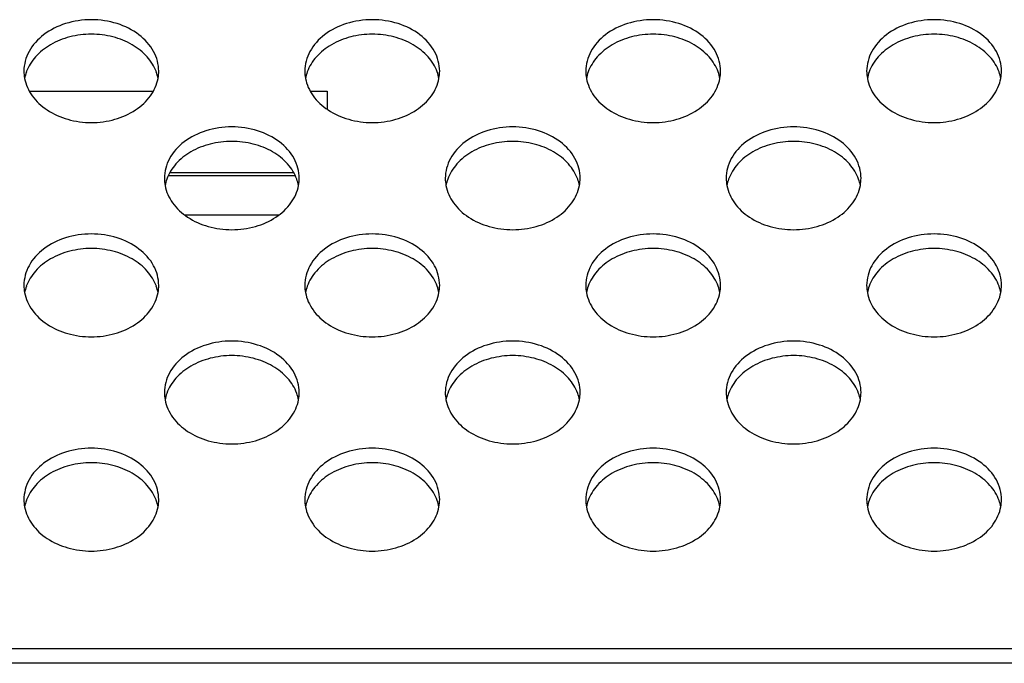
# Model space of a CAD drawing. Extents: x 0 to 3500, y 0 to 2000.
# Drawn here: x 3128 to 3163, y 1292 to 1315 of the extents above; entities that cross this region are included whole.
import ezdxf

# ---------------------------------------------------------------- set-up
doc = ezdxf.new("R2010")
doc.units = 0
doc.header["$LTSCALE"] = 192.5
doc.layers.add('FAN_ME80151V3_80X15_BL106', color=7, linetype='CONTINUOUS')
doc.layers.add('P703_BACK_M_BL30', color=7, linetype='CONTINUOUS')

# ---------------------------------------------------------------- blocks, each defined once
blk = doc.blocks.new('P703_BACK_M_BL30', base_point=(1729.156, 1022.246))
at = {"layer": 'P703_BACK_M_BL30', "color": 7, "linetype": 'CONTINUOUS'}
for p, q in [((3242.652, 1292.294), (2347.652, 1292.294)), ((3242.696, 1291.777), (2347.608, 1291.777))]:
    blk.add_line(p, q, dxfattribs=at)
for centre, radius, start, end in [((3129.161, 1312.857), 1.409, 180.0303, 190.6248), ((3129.214, 1312.327), 1.463, 160.0853, 169.3339), ((3131.09, 1312.327), 1.463, 10.6661, 19.9147), ((3131.143, 1312.857), 1.409, 349.3752, 359.9697), ((3139.161, 1312.857), 1.409, 180.0303, 190.6248), ((3139.214, 1312.327), 1.463, 160.0853, 169.3339), ((3141.09, 1312.327), 1.463, 10.6661, 19.9147), ((3141.143, 1312.857), 1.409, 349.3752, 359.9697), ((3149.161, 1312.857), 1.409, 180.0303, 190.6248), ((3149.214, 1312.327), 1.463, 160.0853, 169.3339), ((3151.09, 1312.327), 1.463, 10.6661, 19.9147), ((3151.143, 1312.857), 1.409, 349.3752, 359.9697), ((3159.161, 1312.857), 1.409, 180.0303, 190.6248), ((3159.214, 1312.327), 1.463, 160.0853, 169.3339), ((3161.09, 1312.327), 1.463, 10.6661, 19.9147), ((3161.143, 1312.857), 1.409, 349.3752, 359.9697), ((3134.161, 1309.044), 1.409, 180.0303, 190.6248), ((3134.214, 1308.514), 1.463, 160.0853, 169.3339), ((3136.09, 1308.514), 1.463, 10.6661, 19.9147), ((3136.143, 1309.044), 1.409, 349.3752, 359.9697), ((3144.161, 1309.044), 1.409, 180.0303, 190.6248), ((3144.214, 1308.514), 1.463, 160.0853, 169.3339), ((3146.09, 1308.514), 1.463, 10.6661, 19.9147), ((3146.143, 1309.044), 1.409, 349.3752, 359.9697), ((3154.161, 1309.044), 1.409, 180.0303, 190.6248), ((3154.214, 1308.514), 1.463, 160.0853, 169.3339), ((3156.09, 1308.514), 1.463, 10.6661, 19.9147), ((3156.143, 1309.044), 1.409, 349.3752, 359.9697), ((3129.161, 1305.23), 1.409, 180.0303, 190.6248), ((3129.214, 1304.7), 1.463, 160.0853, 169.3339), ((3131.09, 1304.7), 1.463, 10.6661, 19.9147), ((3131.143, 1305.23), 1.409, 349.3752, 359.9697), ((3139.161, 1305.23), 1.409, 180.0303, 190.6248), ((3139.214, 1304.7), 1.463, 160.0853, 169.3339), ((3141.09, 1304.7), 1.463, 10.6661, 19.9147), ((3141.143, 1305.23), 1.409, 349.3752, 359.9697), ((3149.161, 1305.23), 1.409, 180.0303, 190.6248), ((3149.214, 1304.7), 1.463, 160.0853, 169.3339), ((3151.09, 1304.7), 1.463, 10.6661, 19.9147), ((3151.143, 1305.23), 1.409, 349.3752, 359.9697), ((3159.161, 1305.23), 1.409, 180.0303, 190.6248), ((3159.214, 1304.7), 1.463, 160.0853, 169.3339), ((3161.09, 1304.7), 1.463, 10.6661, 19.9147), ((3161.143, 1305.23), 1.409, 349.3752, 359.9697), ((3134.161, 1301.417), 1.409, 180.0303, 190.6248), ((3136.143, 1301.417), 1.409, 349.3752, 359.9697), ((3144.161, 1301.417), 1.409, 180.0303, 190.6248), ((3146.143, 1301.417), 1.409, 349.3752, 359.9697), ((3154.161, 1301.417), 1.409, 180.0303, 190.6248), ((3156.143, 1301.417), 1.409, 349.3752, 359.9697), ((3134.214, 1300.887), 1.463, 160.0853, 169.3339), ((3136.09, 1300.887), 1.463, 10.6661, 19.9147), ((3144.214, 1300.887), 1.463, 160.0853, 169.3339), ((3146.09, 1300.887), 1.463, 10.6661, 19.9147), ((3154.214, 1300.887), 1.463, 160.0853, 169.3339), ((3156.09, 1300.887), 1.463, 10.6661, 19.9147), ((3129.161, 1297.604), 1.409, 180.0303, 190.6248), ((3129.214, 1297.074), 1.463, 160.0853, 169.3339), ((3131.09, 1297.074), 1.463, 10.6661, 19.9147), ((3131.143, 1297.604), 1.409, 349.3752, 359.9697), ((3139.161, 1297.604), 1.409, 180.0303, 190.6248), ((3139.214, 1297.074), 1.463, 160.0853, 169.3339), ((3141.09, 1297.074), 1.463, 10.6661, 19.9147), ((3141.143, 1297.604), 1.409, 349.3752, 359.9697), ((3149.161, 1297.604), 1.409, 180.0303, 190.6248), ((3149.214, 1297.074), 1.463, 160.0853, 169.3339), ((3151.09, 1297.074), 1.463, 10.6661, 19.9147), ((3151.143, 1297.604), 1.409, 349.3752, 359.9697), ((3159.161, 1297.604), 1.409, 180.0303, 190.6248), ((3159.214, 1297.074), 1.463, 160.0853, 169.3339), ((3161.09, 1297.074), 1.463, 10.6661, 19.9147), ((3161.143, 1297.604), 1.409, 349.3752, 359.9697)]:
    blk.add_arc(centre, radius, start, end, dxfattribs=at)
for points, knots in [([(3132.552, 1312.856), (3132.552, 1313.097), (3132.412, 1313.608), (3131.856, 1314.21), (3131.066, 1314.598), (3130.152, 1314.732), (3129.238, 1314.598), (3128.447, 1314.21), (3127.892, 1313.608), (3127.752, 1313.097), (3127.752, 1312.856)], [0, 0, 0, 0, 0.109144, 0.228179, 0.359938, 0.5, 0.640062, 0.771821, 0.890856, 1, 1, 1, 1]), ([(3142.552, 1312.856), (3142.552, 1313.097), (3142.412, 1313.608), (3141.856, 1314.21), (3141.066, 1314.598), (3140.152, 1314.732), (3139.238, 1314.598), (3138.447, 1314.21), (3137.892, 1313.608), (3137.752, 1313.097), (3137.752, 1312.856)], [0, 0, 0, 0, 0.109144, 0.228179, 0.359938, 0.5, 0.640062, 0.771821, 0.890856, 1, 1, 1, 1]), ([(3152.552, 1312.856), (3152.552, 1313.097), (3152.412, 1313.608), (3151.856, 1314.21), (3151.066, 1314.598), (3150.152, 1314.732), (3149.238, 1314.598), (3148.447, 1314.21), (3147.892, 1313.608), (3147.752, 1313.097), (3147.752, 1312.856)], [0, 0, 0, 0, 0.109144, 0.228179, 0.359938, 0.5, 0.640062, 0.771821, 0.890856, 1, 1, 1, 1]), ([(3162.552, 1312.856), (3162.552, 1313.097), (3162.412, 1313.608), (3161.856, 1314.21), (3161.066, 1314.598), (3160.152, 1314.732), (3159.238, 1314.598), (3158.447, 1314.21), (3157.892, 1313.608), (3157.752, 1313.097), (3157.752, 1312.856)], [0, 0, 0, 0, 0.109144, 0.228179, 0.359938, 0.5, 0.640062, 0.771821, 0.890856, 1, 1, 1, 1]), ([(3132.466, 1312.825), (3132.394, 1313.023), (3132.155, 1313.405), (3131.607, 1313.834), (3130.916, 1314.107), (3130.152, 1314.201), (3129.387, 1314.107), (3128.697, 1313.834), (3128.148, 1313.405), (3127.91, 1313.023), (3127.838, 1312.825)], [0, 0, 0, 0, 0.111186, 0.232451, 0.363367, 0.5, 0.636633, 0.767549, 0.888814, 1, 1, 1, 1]), ([(3142.466, 1312.825), (3142.394, 1313.023), (3142.155, 1313.405), (3141.607, 1313.834), (3140.916, 1314.107), (3140.152, 1314.201), (3139.387, 1314.107), (3138.697, 1313.834), (3138.148, 1313.405), (3137.91, 1313.023), (3137.838, 1312.825)], [0, 0, 0, 0, 0.111186, 0.232451, 0.363367, 0.5, 0.636633, 0.767549, 0.888814, 1, 1, 1, 1]), ([(3152.466, 1312.825), (3152.394, 1313.023), (3152.155, 1313.405), (3151.607, 1313.834), (3150.916, 1314.107), (3150.152, 1314.201), (3149.387, 1314.107), (3148.697, 1313.834), (3148.148, 1313.405), (3147.91, 1313.023), (3147.838, 1312.825)], [0, 0, 0, 0, 0.111186, 0.232451, 0.363367, 0.5, 0.636633, 0.767549, 0.888814, 1, 1, 1, 1]), ([(3162.466, 1312.825), (3162.394, 1313.023), (3162.155, 1313.405), (3161.607, 1313.834), (3160.916, 1314.107), (3160.152, 1314.201), (3159.387, 1314.107), (3158.697, 1313.834), (3158.148, 1313.405), (3157.91, 1313.023), (3157.838, 1312.825)], [0, 0, 0, 0, 0.111186, 0.232451, 0.363367, 0.5, 0.636633, 0.767549, 0.888814, 1, 1, 1, 1]), ([(3127.776, 1312.597), (3127.817, 1312.377), (3128.019, 1311.932), (3128.576, 1311.425), (3129.316, 1311.1), (3130.152, 1310.988), (3130.988, 1311.1), (3131.728, 1311.425), (3132.285, 1311.932), (3132.486, 1312.377), (3132.528, 1312.597)], [0, 0, 0, 0, 0.109932, 0.230222, 0.361667, 0.5, 0.638333, 0.769778, 0.890068, 1, 1, 1, 1]), ([(3137.776, 1312.597), (3137.817, 1312.377), (3138.019, 1311.932), (3138.576, 1311.425), (3139.316, 1311.1), (3140.152, 1310.988), (3140.988, 1311.1), (3141.728, 1311.425), (3142.285, 1311.932), (3142.486, 1312.377), (3142.528, 1312.597)], [0, 0, 0, 0, 0.109932, 0.230222, 0.361667, 0.5, 0.638333, 0.769778, 0.890068, 1, 1, 1, 1]), ([(3147.776, 1312.597), (3147.817, 1312.377), (3148.019, 1311.932), (3148.576, 1311.425), (3149.316, 1311.1), (3150.152, 1310.988), (3150.988, 1311.1), (3151.728, 1311.425), (3152.285, 1311.932), (3152.486, 1312.377), (3152.528, 1312.597)], [0, 0, 0, 0, 0.109932, 0.230222, 0.361667, 0.5, 0.638333, 0.769778, 0.890068, 1, 1, 1, 1]), ([(3157.776, 1312.597), (3157.817, 1312.377), (3158.019, 1311.932), (3158.576, 1311.425), (3159.316, 1311.1), (3160.152, 1310.988), (3160.988, 1311.1), (3161.728, 1311.425), (3162.285, 1311.932), (3162.486, 1312.377), (3162.528, 1312.597)], [0, 0, 0, 0, 0.109932, 0.230222, 0.361667, 0.5, 0.638333, 0.769778, 0.890068, 1, 1, 1, 1]), ([(3137.552, 1309.043), (3137.552, 1309.284), (3137.412, 1309.795), (3136.856, 1310.397), (3136.066, 1310.785), (3135.152, 1310.919), (3134.238, 1310.785), (3133.447, 1310.397), (3132.892, 1309.795), (3132.752, 1309.284), (3132.752, 1309.043)], [0, 0, 0, 0, 0.109144, 0.228179, 0.359938, 0.5, 0.640062, 0.771821, 0.890856, 1, 1, 1, 1]), ([(3147.552, 1309.043), (3147.552, 1309.284), (3147.412, 1309.795), (3146.856, 1310.397), (3146.066, 1310.785), (3145.152, 1310.919), (3144.238, 1310.785), (3143.447, 1310.397), (3142.892, 1309.795), (3142.752, 1309.284), (3142.752, 1309.043)], [0, 0, 0, 0, 0.109144, 0.228179, 0.359938, 0.5, 0.640062, 0.771821, 0.890856, 1, 1, 1, 1]), ([(3157.552, 1309.043), (3157.552, 1309.284), (3157.412, 1309.795), (3156.856, 1310.397), (3156.066, 1310.785), (3155.152, 1310.919), (3154.238, 1310.785), (3153.447, 1310.397), (3152.892, 1309.795), (3152.752, 1309.284), (3152.752, 1309.043)], [0, 0, 0, 0, 0.109144, 0.228179, 0.359938, 0.5, 0.640062, 0.771821, 0.890856, 1, 1, 1, 1]), ([(3137.466, 1309.012), (3137.394, 1309.209), (3137.155, 1309.592), (3136.607, 1310.021), (3135.916, 1310.294), (3135.152, 1310.387), (3134.387, 1310.294), (3133.697, 1310.021), (3133.148, 1309.592), (3132.91, 1309.209), (3132.838, 1309.012)], [0, 0, 0, 0, 0.111186, 0.232451, 0.363367, 0.5, 0.636633, 0.767549, 0.888814, 1, 1, 1, 1]), ([(3147.466, 1309.012), (3147.394, 1309.209), (3147.155, 1309.592), (3146.607, 1310.021), (3145.916, 1310.294), (3145.152, 1310.387), (3144.387, 1310.294), (3143.697, 1310.021), (3143.148, 1309.592), (3142.91, 1309.209), (3142.838, 1309.012)], [0, 0, 0, 0, 0.111186, 0.232451, 0.363367, 0.5, 0.636633, 0.767549, 0.888814, 1, 1, 1, 1]), ([(3157.466, 1309.012), (3157.394, 1309.209), (3157.155, 1309.592), (3156.607, 1310.021), (3155.916, 1310.294), (3155.152, 1310.387), (3154.387, 1310.294), (3153.697, 1310.021), (3153.148, 1309.592), (3152.91, 1309.209), (3152.838, 1309.012)], [0, 0, 0, 0, 0.111186, 0.232451, 0.363367, 0.5, 0.636633, 0.767549, 0.888814, 1, 1, 1, 1]), ([(3132.776, 1308.784), (3132.817, 1308.563), (3133.019, 1308.119), (3133.576, 1307.612), (3134.316, 1307.286), (3135.152, 1307.175), (3135.988, 1307.286), (3136.728, 1307.612), (3137.285, 1308.119), (3137.486, 1308.563), (3137.528, 1308.784)], [0, 0, 0, 0, 0.109932, 0.230222, 0.361667, 0.5, 0.638333, 0.769778, 0.890068, 1, 1, 1, 1]), ([(3142.776, 1308.784), (3142.817, 1308.563), (3143.019, 1308.119), (3143.576, 1307.612), (3144.316, 1307.286), (3145.152, 1307.175), (3145.988, 1307.286), (3146.728, 1307.612), (3147.285, 1308.119), (3147.486, 1308.563), (3147.528, 1308.784)], [0, 0, 0, 0, 0.109932, 0.230222, 0.361667, 0.5, 0.638333, 0.769778, 0.890068, 1, 1, 1, 1]), ([(3152.776, 1308.784), (3152.817, 1308.563), (3153.019, 1308.119), (3153.576, 1307.612), (3154.316, 1307.286), (3155.152, 1307.175), (3155.988, 1307.286), (3156.728, 1307.612), (3157.285, 1308.119), (3157.486, 1308.563), (3157.528, 1308.784)], [0, 0, 0, 0, 0.109932, 0.230222, 0.361667, 0.5, 0.638333, 0.769778, 0.890068, 1, 1, 1, 1]), ([(3132.552, 1305.23), (3132.552, 1305.471), (3132.412, 1305.982), (3131.856, 1306.583), (3131.066, 1306.971), (3130.152, 1307.106), (3129.238, 1306.971), (3128.447, 1306.583), (3127.892, 1305.982), (3127.752, 1305.471), (3127.752, 1305.23)], [0, 0, 0, 0, 0.109144, 0.228179, 0.359938, 0.5, 0.640062, 0.771821, 0.890856, 1, 1, 1, 1]), ([(3142.552, 1305.23), (3142.552, 1305.471), (3142.412, 1305.982), (3141.856, 1306.583), (3141.066, 1306.971), (3140.152, 1307.106), (3139.238, 1306.971), (3138.447, 1306.583), (3137.892, 1305.982), (3137.752, 1305.471), (3137.752, 1305.23)], [0, 0, 0, 0, 0.109144, 0.228179, 0.359938, 0.5, 0.640062, 0.771821, 0.890856, 1, 1, 1, 1]), ([(3152.552, 1305.23), (3152.552, 1305.471), (3152.412, 1305.982), (3151.856, 1306.583), (3151.066, 1306.971), (3150.152, 1307.106), (3149.238, 1306.971), (3148.447, 1306.583), (3147.892, 1305.982), (3147.752, 1305.471), (3147.752, 1305.23)], [0, 0, 0, 0, 0.109144, 0.228179, 0.359938, 0.5, 0.640062, 0.771821, 0.890856, 1, 1, 1, 1]), ([(3162.552, 1305.23), (3162.552, 1305.471), (3162.412, 1305.982), (3161.856, 1306.583), (3161.066, 1306.971), (3160.152, 1307.106), (3159.238, 1306.971), (3158.447, 1306.583), (3157.892, 1305.982), (3157.752, 1305.471), (3157.752, 1305.23)], [0, 0, 0, 0, 0.109144, 0.228179, 0.359938, 0.5, 0.640062, 0.771821, 0.890856, 1, 1, 1, 1]), ([(3132.466, 1305.199), (3132.394, 1305.396), (3132.155, 1305.779), (3131.607, 1306.208), (3130.916, 1306.481), (3130.152, 1306.574), (3129.387, 1306.481), (3128.697, 1306.208), (3128.148, 1305.779), (3127.91, 1305.396), (3127.838, 1305.199)], [0, 0, 0, 0, 0.111186, 0.232451, 0.363367, 0.5, 0.636633, 0.767549, 0.888814, 1, 1, 1, 1]), ([(3142.466, 1305.199), (3142.394, 1305.396), (3142.155, 1305.779), (3141.607, 1306.208), (3140.916, 1306.481), (3140.152, 1306.574), (3139.387, 1306.481), (3138.697, 1306.208), (3138.148, 1305.779), (3137.91, 1305.396), (3137.838, 1305.199)], [0, 0, 0, 0, 0.111186, 0.232451, 0.363367, 0.5, 0.636633, 0.767549, 0.888814, 1, 1, 1, 1]), ([(3152.466, 1305.199), (3152.394, 1305.396), (3152.155, 1305.779), (3151.607, 1306.208), (3150.916, 1306.481), (3150.152, 1306.574), (3149.387, 1306.481), (3148.697, 1306.208), (3148.148, 1305.779), (3147.91, 1305.396), (3147.838, 1305.199)], [0, 0, 0, 0, 0.111186, 0.232451, 0.363367, 0.5, 0.636633, 0.767549, 0.888814, 1, 1, 1, 1]), ([(3162.466, 1305.199), (3162.394, 1305.396), (3162.155, 1305.779), (3161.607, 1306.208), (3160.916, 1306.481), (3160.152, 1306.574), (3159.387, 1306.481), (3158.697, 1306.208), (3158.148, 1305.779), (3157.91, 1305.396), (3157.838, 1305.199)], [0, 0, 0, 0, 0.111186, 0.232451, 0.363367, 0.5, 0.636633, 0.767549, 0.888814, 1, 1, 1, 1]), ([(3127.776, 1304.971), (3127.817, 1304.75), (3128.019, 1304.306), (3128.576, 1303.798), (3129.316, 1303.473), (3130.152, 1303.361), (3130.988, 1303.473), (3131.728, 1303.798), (3132.285, 1304.306), (3132.486, 1304.75), (3132.528, 1304.971)], [0, 0, 0, 0, 0.109932, 0.230222, 0.361667, 0.5, 0.638333, 0.769778, 0.890068, 1, 1, 1, 1]), ([(3137.776, 1304.971), (3137.817, 1304.75), (3138.019, 1304.306), (3138.576, 1303.798), (3139.316, 1303.473), (3140.152, 1303.361), (3140.988, 1303.473), (3141.728, 1303.798), (3142.285, 1304.306), (3142.486, 1304.75), (3142.528, 1304.971)], [0, 0, 0, 0, 0.109932, 0.230222, 0.361667, 0.5, 0.638333, 0.769778, 0.890068, 1, 1, 1, 1]), ([(3147.776, 1304.971), (3147.817, 1304.75), (3148.019, 1304.306), (3148.576, 1303.798), (3149.316, 1303.473), (3150.152, 1303.361), (3150.988, 1303.473), (3151.728, 1303.798), (3152.285, 1304.306), (3152.486, 1304.75), (3152.528, 1304.971)], [0, 0, 0, 0, 0.109932, 0.230222, 0.361667, 0.5, 0.638333, 0.769778, 0.890068, 1, 1, 1, 1]), ([(3157.776, 1304.971), (3157.817, 1304.75), (3158.019, 1304.306), (3158.576, 1303.798), (3159.316, 1303.473), (3160.152, 1303.361), (3160.988, 1303.473), (3161.728, 1303.798), (3162.285, 1304.306), (3162.486, 1304.75), (3162.528, 1304.971)], [0, 0, 0, 0, 0.109932, 0.230222, 0.361667, 0.5, 0.638333, 0.769778, 0.890068, 1, 1, 1, 1]), ([(3137.552, 1301.416), (3137.552, 1301.658), (3137.412, 1302.168), (3136.856, 1302.77), (3136.066, 1303.158), (3135.152, 1303.292), (3134.238, 1303.158), (3133.447, 1302.77), (3132.892, 1302.168), (3132.752, 1301.658), (3132.752, 1301.416)], [0, 0, 0, 0, 0.109144, 0.228179, 0.359938, 0.5, 0.640062, 0.771821, 0.890856, 1, 1, 1, 1]), ([(3147.552, 1301.416), (3147.552, 1301.658), (3147.412, 1302.168), (3146.856, 1302.77), (3146.066, 1303.158), (3145.152, 1303.292), (3144.238, 1303.158), (3143.447, 1302.77), (3142.892, 1302.168), (3142.752, 1301.658), (3142.752, 1301.416)], [0, 0, 0, 0, 0.109144, 0.228179, 0.359938, 0.5, 0.640062, 0.771821, 0.890856, 1, 1, 1, 1]), ([(3157.552, 1301.416), (3157.552, 1301.658), (3157.412, 1302.168), (3156.856, 1302.77), (3156.066, 1303.158), (3155.152, 1303.292), (3154.238, 1303.158), (3153.447, 1302.77), (3152.892, 1302.168), (3152.752, 1301.658), (3152.752, 1301.416)], [0, 0, 0, 0, 0.109144, 0.228179, 0.359938, 0.5, 0.640062, 0.771821, 0.890856, 1, 1, 1, 1]), ([(3137.466, 1301.385), (3137.394, 1301.583), (3137.155, 1301.965), (3136.607, 1302.394), (3135.916, 1302.667), (3135.152, 1302.761), (3134.387, 1302.667), (3133.697, 1302.394), (3133.148, 1301.965), (3132.91, 1301.583), (3132.838, 1301.385)], [0, 0, 0, 0, 0.111186, 0.232451, 0.363367, 0.5, 0.636633, 0.767549, 0.888814, 1, 1, 1, 1]), ([(3147.466, 1301.385), (3147.394, 1301.583), (3147.155, 1301.965), (3146.607, 1302.394), (3145.916, 1302.667), (3145.152, 1302.761), (3144.387, 1302.667), (3143.697, 1302.394), (3143.148, 1301.965), (3142.91, 1301.583), (3142.838, 1301.385)], [0, 0, 0, 0, 0.111186, 0.232451, 0.363367, 0.5, 0.636633, 0.767549, 0.888814, 1, 1, 1, 1]), ([(3157.466, 1301.385), (3157.394, 1301.583), (3157.155, 1301.965), (3156.607, 1302.394), (3155.916, 1302.667), (3155.152, 1302.761), (3154.387, 1302.667), (3153.697, 1302.394), (3153.148, 1301.965), (3152.91, 1301.583), (3152.838, 1301.385)], [0, 0, 0, 0, 0.111186, 0.232451, 0.363367, 0.5, 0.636633, 0.767549, 0.888814, 1, 1, 1, 1]), ([(3132.776, 1301.157), (3132.817, 1300.937), (3133.019, 1300.492), (3133.576, 1299.985), (3134.316, 1299.66), (3135.152, 1299.548), (3135.988, 1299.66), (3136.728, 1299.985), (3137.285, 1300.492), (3137.486, 1300.937), (3137.528, 1301.157)], [0, 0, 0, 0, 0.109932, 0.230222, 0.361667, 0.5, 0.638333, 0.769778, 0.890068, 1, 1, 1, 1]), ([(3142.776, 1301.157), (3142.817, 1300.937), (3143.019, 1300.492), (3143.576, 1299.985), (3144.316, 1299.66), (3145.152, 1299.548), (3145.988, 1299.66), (3146.728, 1299.985), (3147.285, 1300.492), (3147.486, 1300.937), (3147.528, 1301.157)], [0, 0, 0, 0, 0.109932, 0.230222, 0.361667, 0.5, 0.638333, 0.769778, 0.890068, 1, 1, 1, 1]), ([(3152.776, 1301.157), (3152.817, 1300.937), (3153.019, 1300.492), (3153.576, 1299.985), (3154.316, 1299.66), (3155.152, 1299.548), (3155.988, 1299.66), (3156.728, 1299.985), (3157.285, 1300.492), (3157.486, 1300.937), (3157.528, 1301.157)], [0, 0, 0, 0, 0.109932, 0.230222, 0.361667, 0.5, 0.638333, 0.769778, 0.890068, 1, 1, 1, 1]), ([(3132.552, 1297.603), (3132.552, 1297.844), (3132.412, 1298.355), (3131.856, 1298.957), (3131.066, 1299.345), (3130.152, 1299.479), (3129.238, 1299.345), (3128.447, 1298.957), (3127.892, 1298.355), (3127.752, 1297.844), (3127.752, 1297.603)], [0, 0, 0, 0, 0.109144, 0.228179, 0.359938, 0.5, 0.640062, 0.771821, 0.890856, 1, 1, 1, 1]), ([(3142.552, 1297.603), (3142.552, 1297.844), (3142.412, 1298.355), (3141.856, 1298.957), (3141.066, 1299.345), (3140.152, 1299.479), (3139.238, 1299.345), (3138.447, 1298.957), (3137.892, 1298.355), (3137.752, 1297.844), (3137.752, 1297.603)], [0, 0, 0, 0, 0.109144, 0.228179, 0.359938, 0.5, 0.640062, 0.771821, 0.890856, 1, 1, 1, 1]), ([(3152.552, 1297.603), (3152.552, 1297.844), (3152.412, 1298.355), (3151.856, 1298.957), (3151.066, 1299.345), (3150.152, 1299.479), (3149.238, 1299.345), (3148.447, 1298.957), (3147.892, 1298.355), (3147.752, 1297.844), (3147.752, 1297.603)], [0, 0, 0, 0, 0.109144, 0.228179, 0.359938, 0.5, 0.640062, 0.771821, 0.890856, 1, 1, 1, 1]), ([(3162.552, 1297.603), (3162.552, 1297.844), (3162.412, 1298.355), (3161.856, 1298.957), (3161.066, 1299.345), (3160.152, 1299.479), (3159.238, 1299.345), (3158.447, 1298.957), (3157.892, 1298.355), (3157.752, 1297.844), (3157.752, 1297.603)], [0, 0, 0, 0, 0.109144, 0.228179, 0.359938, 0.5, 0.640062, 0.771821, 0.890856, 1, 1, 1, 1]), ([(3132.466, 1297.572), (3132.394, 1297.769), (3132.155, 1298.152), (3131.607, 1298.581), (3130.916, 1298.854), (3130.152, 1298.947), (3129.387, 1298.854), (3128.697, 1298.581), (3128.148, 1298.152), (3127.91, 1297.769), (3127.838, 1297.572)], [0, 0, 0, 0, 0.111186, 0.232451, 0.363367, 0.5, 0.636633, 0.767549, 0.888814, 1, 1, 1, 1]), ([(3142.466, 1297.572), (3142.394, 1297.769), (3142.155, 1298.152), (3141.607, 1298.581), (3140.916, 1298.854), (3140.152, 1298.947), (3139.387, 1298.854), (3138.697, 1298.581), (3138.148, 1298.152), (3137.91, 1297.769), (3137.838, 1297.572)], [0, 0, 0, 0, 0.111186, 0.232451, 0.363367, 0.5, 0.636633, 0.767549, 0.888814, 1, 1, 1, 1]), ([(3152.466, 1297.572), (3152.394, 1297.769), (3152.155, 1298.152), (3151.607, 1298.581), (3150.916, 1298.854), (3150.152, 1298.947), (3149.387, 1298.854), (3148.697, 1298.581), (3148.148, 1298.152), (3147.91, 1297.769), (3147.838, 1297.572)], [0, 0, 0, 0, 0.111186, 0.232451, 0.363367, 0.5, 0.636633, 0.767549, 0.888814, 1, 1, 1, 1]), ([(3162.466, 1297.572), (3162.394, 1297.769), (3162.155, 1298.152), (3161.607, 1298.581), (3160.916, 1298.854), (3160.152, 1298.947), (3159.387, 1298.854), (3158.697, 1298.581), (3158.148, 1298.152), (3157.91, 1297.769), (3157.838, 1297.572)], [0, 0, 0, 0, 0.111186, 0.232451, 0.363367, 0.5, 0.636633, 0.767549, 0.888814, 1, 1, 1, 1]), ([(3127.776, 1297.344), (3127.817, 1297.123), (3128.019, 1296.679), (3128.576, 1296.172), (3129.316, 1295.846), (3130.152, 1295.735), (3130.988, 1295.846), (3131.728, 1296.172), (3132.285, 1296.679), (3132.486, 1297.123), (3132.528, 1297.344)], [0, 0, 0, 0, 0.109932, 0.230222, 0.361667, 0.5, 0.638333, 0.769778, 0.890068, 1, 1, 1, 1]), ([(3137.776, 1297.344), (3137.817, 1297.123), (3138.019, 1296.679), (3138.576, 1296.172), (3139.316, 1295.846), (3140.152, 1295.735), (3140.988, 1295.846), (3141.728, 1296.172), (3142.285, 1296.679), (3142.486, 1297.123), (3142.528, 1297.344)], [0, 0, 0, 0, 0.109932, 0.230222, 0.361667, 0.5, 0.638333, 0.769778, 0.890068, 1, 1, 1, 1]), ([(3147.776, 1297.344), (3147.817, 1297.123), (3148.019, 1296.679), (3148.576, 1296.172), (3149.316, 1295.846), (3150.152, 1295.735), (3150.988, 1295.846), (3151.728, 1296.172), (3152.285, 1296.679), (3152.486, 1297.123), (3152.528, 1297.344)], [0, 0, 0, 0, 0.109932, 0.230222, 0.361667, 0.5, 0.638333, 0.769778, 0.890068, 1, 1, 1, 1]), ([(3157.776, 1297.344), (3157.817, 1297.123), (3158.019, 1296.679), (3158.576, 1296.172), (3159.316, 1295.846), (3160.152, 1295.735), (3160.988, 1295.846), (3161.728, 1296.172), (3162.285, 1296.679), (3162.486, 1297.123), (3162.528, 1297.344)], [0, 0, 0, 0, 0.109932, 0.230222, 0.361667, 0.5, 0.638333, 0.769778, 0.890068, 1, 1, 1, 1])]:
    blk.add_open_spline(points, degree=3, knots=knots, dxfattribs=at)
blk = doc.blocks.new('FAN_ME80151V3_80X15_BL106', base_point=(1678.356, 1459.434))
at = {"layer": 'FAN_ME80151V3_80X15_BL106', "color": 7, "linetype": 'CONTINUOUS'}
for p, q in [((3127.943, 1312.144), (3132.361, 1312.144)), ((3137.943, 1312.144), (3138.552, 1312.144)), ((3138.552, 1312.144), (3138.552, 1311.492)), ((3132.895, 1309.142), (3137.409, 1309.142)), ((3132.946, 1309.243), (3137.358, 1309.243)), ((3133.468, 1307.742), (3136.836, 1307.742))]:
    blk.add_line(p, q, dxfattribs=at)

msp = doc.modelspace()

# ---------------------------------------------------------------- block references
at = {"layer": 'FAN_ME80151V3_80X15_BL106'}
msp.add_blockref('FAN_ME80151V3_80X15_BL106', (1678.356, 1459.4337), dxfattribs=at)
at = {"layer": 'P703_BACK_M_BL30'}
msp.add_blockref('P703_BACK_M_BL30', (1729.156, 1022.2457), dxfattribs=at)

doc.saveas('drawing.dxf')
